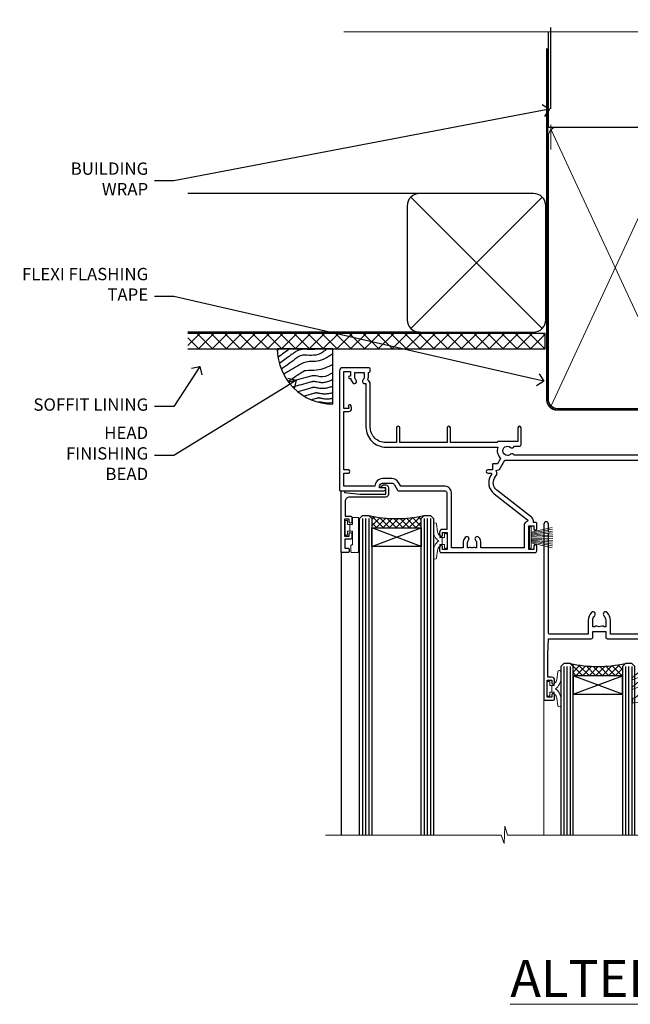
# Model space of a CAD drawing. Extents: x 2241 to 19037, y 27858 to 29841.
# Drawn here: x 15469 to 15667, y 29521 to 29841 of the extents above; entities that cross this region are included whole.
import ezdxf
from ezdxf import colors
from ezdxf.entities.mleader import LeaderData, LeaderLine
from ezdxf.math import Vec2, Vec3

# ---------------------------------------------------------------- set-up
doc = ezdxf.new("R2010")
doc.units = 0
doc.linetypes.add('CENTER', pattern=[2, 1.25, -0.25, 0.25, -0.25])
doc.linetypes.add('Dashed', pattern=[564.444447, 282.222223, -282.222223])
doc.layers.add('Aluminium Systems Ltd Joinery Detail', color=7, linetype='Continuous')
doc.layers.add('Aluminium Systems Ltd Notes', color=7, linetype='Continuous')
doc.layers.add('HARDWARE', color=8, linetype='Continuous', lineweight=5)
doc.styles.add('ASL TXT 50', font='romans.shx', dxfattribs={"height": 100})
doc.styles.get("Standard").update_dxf_attribs({"font": 'arial.ttf'})

# ---------------------------------------------------------------- blocks, each defined once
blk = doc.blocks.new('_Open90')
at = {"color": 0, "linetype": 'ByBlock', "lineweight": -2}
for p, q in [((0, 0), (-1, 0)), ((-0.5, 0.5), (0, 0)), ((0, 0), (-0.5, -0.5))]:
    blk.add_line(p, q, dxfattribs=at)
blk = doc.blocks.new('Bevel Back Weatherboard CC Soffit Head F1R')
h = blk.add_hatch()
h.set_pattern_fill('ANSI37', color=256)
h.set_pattern_definition([(45, (0.0363, -8.2665), (-2.24506, 2.24506), []), (135, (0.0363, -8.2665), (-2.24506, -2.24506), [])])
h.paths.add_polyline_path([(39.54, 2.44), (-76.44, 2.44), (-76.44, -2.56), (39.54, -2.56)])
for p, q in [((-1.29, 47.85), (-76.44, 47.85)), ((-4.08, 4.02, 1), (38.58, 46.68, 1)), ((38.58, 4.02, 1), (-4.08, 46.68, 1)), ((-1.29, 2.85), (-76.44, 2.85))]:
    blk.add_line(p, q)
at = {"elevation": 1}
blk.add_lwpolyline([(-5.25, 6.85, 0.414214), (-1.25, 2.85), (35.75, 2.85, 0.414214), (39.75, 6.85), (39.75, 43.85, 0.414214), (35.75, 47.85), (-1.25, 47.85, 0.414214), (-5.25, 43.85)], format="xyb", close=True, dxfattribs=at)
blk.add_lwpolyline([(-76.44, -2.56), (39.54, -2.56), (39.54, 2.44), (-76.44, 2.44)])
at = {"layer": 'Aluminium Systems Ltd Joinery Detail'}
blk.add_line((41.31, 75.35), (41.31, 101.75), dxfattribs=at)
at = {"layer": 'Aluminium Systems Ltd Joinery Detail', "lineweight": 5}
blk.add_line((41.31, 62.1), (41.31, 70.2), dxfattribs=at)
blk = doc.blocks.new('Soffit Bead')
blk.add_lwpolyline([(0, -18), (0, 0), (-18, 0)])
blk.add_arc((0, 0), 17.98, 180, 270)
for points in [[(-17.15, 0), (-17.42, -0.2), (-17.69, -0.4), (-17.97, -0.6)], [(-13.84, 0.07), (-15.15, -0.88), (-16.46, -1.83), (-17.76, -2.78)], [(-7.34, -10.89), (-9.21, -11.42), (-11.08, -11.94), (-12.95, -12.47)]]:
    blk.add_open_spline(points, degree=3)
for points, knots in [([(-1.75, 0), (-2.72, -0.75), (-4.44, -2.1), (-7.58, -2.25), (-10.06, -1.84), (-11.24, -2.7), (-11.62, -2.98), (-11.62, -2.98), (-11.62, -2.98), (-11.62, -2.98), (-13.31, -4.21), (-15, -5.44), (-16.69, -6.67)], [0, 0, 0, 0, 3.558573, 6.375816, 9.224255, 10.619535, 10.619535, 10.619535, 10.619558, 10.619558, 10.619558, 16.726752, 16.726752, 16.726752, 16.726752]), ([(-5.17, 0), (-5.18, 0), (-5.19, -0.01), (-5.33, -0.06), (-5.44, -0.1), (-5.7, -0.17), (-5.84, -0.2), (-6.27, -0.26), (-6.6, -0.28), (-7.13, -0.28), (-7.32, -0.27), (-7.71, -0.25), (-7.93, -0.23), (-8.53, -0.19), (-8.93, -0.16), (-9.74, -0.18), (-10.13, -0.22), (-10.7, -0.36), (-10.86, -0.4), (-11.14, -0.5), (-11.26, -0.55), (-11.48, -0.66), (-11.59, -0.71), (-11.89, -0.88), (-12.07, -0.99), (-12.42, -1.23), (-12.59, -1.35), (-12.73, -1.45)], [3.200553, 3.200553, 3.200553, 3.200553, 3.259257, 3.259257, 3.887033, 3.887033, 4.514808, 4.514808, 5.77036, 5.77036, 6.422991, 6.422991, 7.075623, 7.075623, 8.066749, 8.066749, 8.868917, 8.868917, 9.164125, 9.164125, 9.394717, 9.394717, 9.625308, 9.625308, 10.086491, 10.086491, 10.619535, 10.619535, 10.619535, 10.619535]), ([(-12.73, -1.45), (-13.05, -1.68), (-13.37, -1.91), (-14.31, -2.6), (-14.94, -3.06), (-16.16, -3.95), (-16.74, -4.37), (-17.33, -4.8)], [10.619535, 10.619535, 10.619535, 10.619535, 11.760532, 11.760532, 14.042524, 14.042524, 16.150232, 16.150232, 16.150232, 16.150232]), ([(0, -1.65), (-1.61, -2.72), (-4.39, -4.57), (-8.5, -3.93), (-10.24, -4.94), (-10.79, -5.26), (-10.79, -5.26), (-10.79, -5.26), (-10.79, -5.26), (-12.51, -6.26), (-14.24, -7.26), (-15.97, -8.26)], [0, 0, 0, 0, 5.607978, 9.656991, 11.539943, 11.539943, 11.539943, 11.539955, 11.539955, 11.539955, 17.432179, 17.432179, 17.432179, 17.432179]), ([(0, -5.12), (-1.72, -5.93), (-4.53, -7.25), (-7.77, -7.03), (-9.27, -7.2), (-9.48, -7.36), (-9.48, -7.36), (-9.59, -7.44), (-9.7, -7.52), (-9.81, -7.59), (-11.36, -8.61), (-12.92, -9.64), (-14.47, -10.66)], [0, 0, 0, 0, 5.552219, 9.049789, 9.829399, 9.835096, 9.835096, 9.835096, 10.23393, 10.23393, 10.23393, 15.798811, 15.798811, 15.798811, 15.798811]), ([(0, -7.81), (-1.07, -8.47), (-3.06, -9.7), (-5.83, -8.51), (-7.33, -8.93), (-7.85, -9.08), (-7.85, -9.08), (-7.85, -9.08), (-7.85, -9.08), (-10, -9.68), (-12.15, -10.29), (-14.3, -10.89)], [0, 0, 0, 0, 3.564485, 6.586863, 8.168622, 8.168622, 8.168622, 8.16864, 8.16864, 8.16864, 14.78057, 14.78057, 14.78057, 14.78057]), ([(-6.18, -12.55), (-6.2, -12.55), (-6.25, -12.56), (-6.39, -12.59), (-6.48, -12.61), (-6.66, -12.66), (-6.73, -12.68), (-11.33, -13.96)], [7.063749, 7.063749, 7.063749, 7.063749, 7.479271, 7.479271, 7.894794, 7.894794, 8.155765, 8.155765, 8.155765, 8.155765]), ([(0, -10.01), (-0.34, -10.2), (-0.7, -10.39), (-1.52, -10.73), (-1.98, -10.88), (-2.67, -11), (-2.87, -11.03), (-3.24, -11.05), (-3.41, -11.05), (-3.73, -11.04), (-3.88, -11.02), (-4.31, -10.98), (-4.58, -10.93), (-5.16, -10.81), (-5.46, -10.75), (-5.85, -10.68), (-5.97, -10.67), (-6.13, -10.66), (-6.18, -10.66), (-6.27, -10.66), (-6.32, -10.66), (-6.44, -10.68), (-6.51, -10.69), (-6.74, -10.73), (-6.92, -10.78), (-7.2, -10.85), (-7.27, -10.87), (-7.34, -10.89)], [1.024423, 1.024423, 1.024423, 1.024423, 2.00692, 2.00692, 3.047543, 3.047543, 3.445645, 3.445645, 3.769342, 3.769342, 4.09304, 4.09304, 4.740435, 4.740435, 5.690777, 5.690777, 6.228627, 6.228627, 6.550197, 6.550197, 6.89922, 6.89922, 7.248243, 7.248243, 7.946289, 7.946289, 8.168622, 8.168622, 8.168622, 8.168622]), ([(0, -12.13), (-0.14, -12.2), (-0.29, -12.26), (-0.79, -12.47), (-1.17, -12.6), (-1.96, -12.8), (-2.35, -12.87), (-2.95, -12.92), (-3.15, -12.93), (-3.49, -12.93), (-3.64, -12.93), (-3.93, -12.91), (-4.07, -12.9), (-4.45, -12.86), (-4.68, -12.82), (-5.1, -12.75), (-5.27, -12.71), (-5.59, -12.65), (-5.73, -12.62), (-5.95, -12.58), (-6.03, -12.57), (-6.13, -12.55), (-6.16, -12.55), (-6.18, -12.55)], [1.752341, 1.752341, 1.752341, 1.752341, 2.053643, 2.053643, 2.747982, 2.747982, 3.352199, 3.352199, 3.622112, 3.622112, 3.846072, 3.846072, 4.070033, 4.070033, 4.517953, 4.517953, 4.965874, 4.965874, 5.413794, 5.413794, 5.849702, 5.849702, 6.131002, 6.131002, 6.131002, 6.131002]), ([(-5.36, -14.33), (-5.39, -14.34), (-5.43, -14.34), (-5.57, -14.38), (-5.67, -14.4), (-5.83, -14.45), (-5.9, -14.47), (-9.28, -15.4)], [7.063749, 7.063749, 7.063749, 7.063749, 7.479271, 7.479271, 7.894794, 7.894794, 8.129845, 8.129845, 8.129845, 8.129845]), ([(-4.54, -15.98), (-4.56, -15.99), (-4.61, -15.99), (-4.75, -16.03), (-4.84, -16.05), (-5, -16.09), (-5.05, -16.11), (-6.87, -16.61)], [7.063749, 7.063749, 7.063749, 7.063749, 7.479271, 7.479271, 7.894794, 7.894794, 8.085458, 8.085458, 8.085458, 8.085458]), ([(0, -14.25), (-0.24, -14.34), (-0.5, -14.42), (-1.14, -14.59), (-1.54, -14.66), (-2.14, -14.71), (-2.34, -14.72), (-2.68, -14.72), (-2.83, -14.72), (-3.12, -14.7), (-3.25, -14.69), (-3.64, -14.65), (-3.87, -14.61), (-4.28, -14.54), (-4.46, -14.5), (-4.77, -14.44), (-4.91, -14.41), (-5.13, -14.36), (-5.21, -14.35), (-5.32, -14.34), (-5.35, -14.33), (-5.36, -14.33)], [2.294927, 2.294927, 2.294927, 2.294927, 2.747982, 2.747982, 3.352199, 3.352199, 3.622112, 3.622112, 3.846072, 3.846072, 4.070033, 4.070033, 4.517953, 4.517953, 4.965874, 4.965874, 5.413794, 5.413794, 5.849702, 5.849702, 6.131002, 6.131002, 6.131002, 6.131002]), ([(0, -16.15), (-0.35, -16.24), (-0.73, -16.31), (-1.31, -16.36), (-1.51, -16.37), (-1.85, -16.37), (-2, -16.37), (-2.29, -16.35), (-2.43, -16.34), (-2.81, -16.3), (-3.04, -16.26), (-3.46, -16.19), (-3.63, -16.15), (-3.95, -16.09), (-4.09, -16.06), (-4.31, -16.02), (-4.39, -16), (-4.49, -15.99), (-4.52, -15.98), (-4.54, -15.98)], [2.774447, 2.774447, 2.774447, 2.774447, 3.352199, 3.352199, 3.622112, 3.622112, 3.846072, 3.846072, 4.070033, 4.070033, 4.517953, 4.517953, 4.965874, 4.965874, 5.413794, 5.413794, 5.849702, 5.849702, 6.131002, 6.131002, 6.131002, 6.131002]), ([(-4.24, -17.3), (-4.27, -17.31), (-4.31, -17.32), (-4.43, -17.35), (-4.5, -17.36), (-4.58, -17.38)], [7.0637486, 7.0637486, 7.0637486, 7.0637486, 7.4792711, 7.4792711, 7.8043484, 7.8043484, 7.8043484, 7.8043484]), ([(0, -17.54), (-0.26, -17.6), (-0.54, -17.64), (-1.02, -17.68), (-1.21, -17.69), (-1.55, -17.69), (-1.71, -17.69), (-1.99, -17.67), (-2.13, -17.66), (-2.51, -17.62), (-2.74, -17.58), (-3.16, -17.51), (-3.33, -17.47), (-3.65, -17.41), (-3.79, -17.38), (-4.01, -17.34), (-4.09, -17.32), (-4.19, -17.31), (-4.22, -17.31), (-4.24, -17.3)], [2.935018, 2.935018, 2.935018, 2.935018, 3.352199, 3.352199, 3.622112, 3.622112, 3.846072, 3.846072, 4.070033, 4.070033, 4.517953, 4.517953, 4.965874, 4.965874, 5.413794, 5.413794, 5.849702, 5.849702, 6.131002, 6.131002, 6.131002, 6.131002])]:
    blk.add_open_spline(points, degree=3, knots=knots)
blk = doc.blocks.new('PB69750-4B')
for p, q in [((-1.75, 0.5), (-3.32, 7.32)), ((-1.43, 0.5), (-2.72, 7.38)), ((-1.11, 0.5), (-2.12, 7.43)), ((-0.8, 0.5), (-1.52, 7.46)), ((-0.48, 0.5), (-0.91, 7.49)), ((-0.16, 0.5), (-0.3, 7.5)), ((0.16, 0.5), (0.3, 7.5)), ((0.48, 0.5), (0.91, 7.49)), ((0.8, 0.5), (1.52, 7.46)), ((1.11, 0.5), (2.12, 7.43)), ((1.43, 0.5), (2.72, 7.38)), ((1.75, 0.5), (3.32, 7.32))]:
    blk.add_line(p, q)
blk.add_lwpolyline([(-3.45, 0), (3.45, 0), (3.45, 0.5), (-3.45, 0.5)], close=True)
blk = doc.blocks.new('SH270B')
blk.add_blockref('PB69750-4B', (0, 0))
blk = doc.blocks.new('GT001')
blk.add_lwpolyline([(0.05, 11.75), (1.45, 11.75), (1.45, 0.25), (0.05, 0.25)], close=True)
blk = doc.blocks.new('10F301-22538')
at = {"flags": 128}
for points in [[(50.31, -4.13), (51.14, -5.56), (50.85, -6.66), (51.94, -6.95), (53.7, -10), (107.5, -10), (107.5, -2.7), (105.5, -2.7, -0.414214), (105, -2.2), (105, -0.9, -1), (105.8, -0.9), (105.8, -1.7), (107.5, -1.7), (107.5, 3.9, -0.499995), (107.5, 4.7), (107.5, 10.3), (105.8, 10.3), (105.8, 9.5, -1), (105, 9.5), (105, 12.45, -1), (105.9, 12.45), (105.9, 11.3), (107.6, 11.3), (107.6, 19), (105.9, 19), (105.9, 17.85, -1), (105, 17.85), (105, 19.5, -0.414214), (105.5, 20), (108.5, 20, -0.414214), (109, 19.5), (109, 0.6), (111.5, 0.6, -1), (111.5, -0.4), (109, -0.4), (109, -19.8), (118.4, -19.8, -1), (118.4, -21), (117.12, -21, -0.198912), (116.91, -20.91), (116.6, -20.6), (110.4, -20.6), (110.09, -20.91, -0.198912), (109.88, -21), (108.6, -21, -0.414214), (107.6, -20), (107.6, -12.6, 0.414214), (106.6, -11.6), (106.4, -11.6, 0.414214), (105.4, -12.6), (105.4, -15.7, -0.414214), (105.1, -16), (99.8, -16, -0.414214), (99.5, -15.7), (99.5, -15.41, -0.199518), (99.65, -15.05), (100.55, -14.15, -0.395302), (101.51, -14.13, 0.182676), (102.5, -14.5), (104, -14.5), (104, -14.13, -0.241744), (103.91, -13.5, 0.171573), (103.91, -12.5, -0.241744), (104, -11.87), (104, -11.5), (102.5, -11.5, 0.182676), (101.51, -11.88, -0.523259), (100.39, -11.6), (56.61, -11.6, -0.523259), (55.49, -11.88, 0.182676), (54.5, -11.5, 1.447009), (55.49, -14.13, -0.395302), (56.45, -14.15), (56.8, -14.5), (58.4, -14.5, -0.414214), (58.9, -15), (58.9, -20.5, -1), (57.9, -20.5), (57.9, -16), (51.4, -16, -0.414214), (51.2, -15.8), (51.2, -15.7), (36, -15.7), (36, -20.45, -1), (34.9, -20.45), (34.9, -15.7), (19.6, -15.7), (19.6, -20.45, -1), (18.5, -20.45), (18.5, -15.7), (15, -15.7, 0.414214), (10, -20.7), (10, -34.68, -0.260614), (9.24, -36.04, -0.084234), (9.4, -37), (9.4, -38.5), (9.5, -38.5, -0.414214), (10, -39), (10, -39.5, -0.414214), (9.5, -40), (1, -40, -0.414214), (0, -39), (0, -0.3, -0.414214), (0.3, 0), (14.5, 0, -1), (14.5, -1), (13, -1), (13, -1.5, 0.414214), (14, -2.5), (16.98, -2.5, 0.267949), (17.85, -2), (18.86, -0.25, -0.267949), (19.29, 0), (34.3, 0, 0.414214), (34.8, 0.5), (34.8, 12.5), (33.5, 12.5, -0.414214), (32.5, 13.5), (32.5, 14.3, -1), (33.4, 14.3), (33.4, 13.5), (34.9, 13.5), (34.9, 19), (33.4, 19), (33.4, 18.2, -1), (32.5, 18.2), (32.5, 19.5, -0.414214), (33, 20), (63.5, 20, -0.414214), (64, 19.5), (64, 17.85, -1), (63.1, 17.85), (63.1, 19), (61.4, 19), (61.4, 11.3), (63.1, 11.3), (63.1, 12.45, -1), (64, 12.45), (64, 10.5, -0.414214), (63.8, 10.3), (62.9, 10.3), (62.9, 9.71, -0.230868), (62.32, 8.53), (51.06, -0.27, 0.373885)], [(3.93, -26.86), (3.79, -27.63, -1), (2.91, -27.47), (3.03, -26.8), (1.4, -26.8), (1.4, -38.8), (3.6, -38.8), (3.6, -37.3), (3.3, -37.3, -1), (3.3, -36.5), (3.64, -36.5, -0.138234), (4.33, -35.08, -1), (5.38, -36.01, 0.182676), (5, -37), (5, -38.5), (5.37, -38.5, -0.241744), (6, -38.41, 0.171573), (7, -38.41, -0.241744), (7.63, -38.5), (8, -38.5), (8, -37, 0.182676), (7.63, -36.01, -0.750393), (8.34, -34.87, 0.499277), (8.6, -34.68), (8.6, -20.7, -0.414214), (15.1, -14.2), (51.43, -14.2, -0.311487), (52.29, -10.55), (51.28, -8.8), (49.9, -8.8, -0.414214), (49.6, -8.5), (49.6, -6.8), (48.1, -6.8, -1), (48.1, -5.8), (49.02, -5.8, 0.57735), (49.28, -5.35), (49.01, -4.88, -0.373885), (50.14, 0.91), (60.97, 9.37, 0.588646), (60.89, 9.89, -0.314973), (59.9, 11.3), (59.9, 18.5), (45.9, 18.5), (45.9, 17, -0.182676), (45.18, 15.08, -1), (44.13, 16.01, 0.182676), (44.5, 17), (44.5, 18.5), (44.13, 18.5, -0.241744), (43.5, 18.41, 0.171573), (42.5, 18.41, -0.241744), (41.87, 18.5), (41.5, 18.5), (41.5, 17, 0.182676), (41.88, 16.01, -1), (40.83, 15.08, -0.182676), (40.1, 17), (40.1, 18.5), (36.3, 18.5), (36.3, 0.5, -0.414214), (34.3, -1.5), (19.87, -1.5), (19.14, -2.75, -0.267949), (16.98, -4), (14, -4, -0.414214), (11.5, -1.5), (1.4, -1.5), (1.4, -5.8), (2.9, -5.8, -1), (2.9, -6.8), (1.4, -6.8), (1.4, -25.8), (3.04, -25.8, -0.466308)]]:
    blk.add_lwpolyline(points, format="xyb", close=True, dxfattribs=at)
blk = doc.blocks.new('BS020-Comp')
blk.add_lwpolyline([(0.4, -0.85), (-0.35, -0.85), (-0.35, -0.36, 0.221673), (-0.44, -0.17, -0.187564), (-1.14, 1.1), (-1.45, 3.52, 0.936585), (-2.45, 3.45), (-2.45, 1.36, 0.241598), (-0.75, -1.95, 0.241598), (-2.45, -5.26), (-2.45, -7.35, 0.936585), (-1.45, -7.42), (-1.14, -5, -0.187564), (-0.44, -3.73, 0.221673), (-0.35, -3.54), (-0.35, -3.05), (0.4, -3.05)], format="xyb", close=True)
blk.add_lwpolyline([(0.4, -3.05), (1.15, -3.05), (1.15, -4.1, 0.414214), (1.4, -4.35), (1.7, -4.35, 0.414214), (1.95, -4.1), (1.95, 0.2, 0.414214), (1.7, 0.45), (1.4, 0.45, 0.414214), (1.15, 0.2), (1.15, -0.85), (0.4, -0.85)], format="xyb")
blk = doc.blocks.new('10B116-22519')
at = {"flags": 128}
blk.add_lwpolyline([(-13.1, 0.5, 0.414214), (-12.9, 0.7), (-12.9, 1), (-7.9, 1.5), (0.5, 1.5), (0.5, -0.55), (-0.8, -0.55, 0.668179), (-0.94, -0.89), (-0.44, -1.39, 0.198912), (-0.3, -1.45), (0.5, -1.45, 0.414214), (1.4, -0.55), (1.4, 1.6, 0.414214), (0.5, 2.5), (-11.2, 2.5, -0.414214), (-12.7, 4), (-12.7, 8.7), (-11, 8.7, 0.414214), (-10.5, 9.2), (-10.5, 10.5, 1), (-11.4, 10.5), (-11.4, 9.7), (-12.9, 9.7), (-12.9, 15.2), (-11.4, 15.2), (-11.4, 14.4, 1), (-10.5, 14.4), (-10.5, 15.7, 0.414214), (-11, 16.2), (-12.8, 16.2), (-12.8, 19.1), (-11.7, 19.1, 0.414214), (-11.4, 19.4), (-11.4, 20.2, 0.414214), (-11.7, 20.5), (-13.7, 20.5, 0.414214), (-14, 20.2), (-14, 0.7, 0.414214), (-13.8, 0.5)], format="xyb", close=True, dxfattribs=at)
blk = doc.blocks.new('BS024')
at = {"color": 1}
blk.add_lwpolyline([(-0.4, -3.05), (-0.4, -0.85), (0.45, -0.85), (0.45, 3.6), (0.25, 3.6, -0.414214), (-0.05, 3.9), (-0.05, 5.8, -0.414214), (0.25, 6.1), (2.15, 6.1, -0.414214), (2.45, 5.8), (2.45, -5, -0.414214), (2.2, -5.25), (0.7, -5.25, -0.414214), (0.45, -5), (0.45, -3.05)], format="xyb", close=True, dxfattribs=at)
blk.add_lwpolyline([(-0.4, -3.05), (-1.15, -3.05), (-1.15, -4.1, -0.414214), (-1.4, -4.35), (-1.7, -4.35, -0.414214), (-1.95, -4.1), (-1.95, 0.2, -0.414214), (-1.7, 0.45), (-1.4, 0.45, -0.414214), (-1.15, 0.2), (-1.15, -0.85), (-0.4, -0.85)], format="xyb", dxfattribs=at)
blk = doc.blocks.new('GW040')
blk.add_lwpolyline([(-0.25, 2.35), (0.2, 2.35), (0.2, -0.2), (-0.35, -0.2, 0.609409), (-0.55, -0.59), (0.2, -1.65), (0.2, -7.52, 0.702362), (0.91, -7.77), (2.76, -5.94), (5.07, -4, 0.8391), (4.73, -3.4), (2.76, -4.12), (2.76, -2.82), (5.07, -0.88, 0.8391), (4.73, -0.28), (2.76, -1), (2.76, 0.58, -0.334595), (4.21, 2.5), (4.66, 2.63, 0.310508), (4.8, 2.8), (4.9, 3.93, 0.452117), (4.69, 4.15, 0.058319), (-0.46, 3.34, 0.336231), (-0.75, 2.95), (-0.75, 2.85, 0.414214)], format="xyb", close=True)
blk = doc.blocks.new('10P302')
blk.add_lwpolyline([(-5.25, 46.9, -0.414214), (-5.45, 47.1), (-5.45, 47.21, -0.211645), (-5.38, 47.36), (-4.45, 48.21), (-4.45, 48.25), (-5.25, 48.25, -0.414214), (-5.45, 48.45), (-5.45, 48.95, -0.414214), (-5.25, 49.15), (-4.25, 49.15), (-4.25, 49.95, -0.414214), (-4.05, 50.15), (-3.15, 50.15, -0.414214), (-2.95, 49.95), (-2.95, -7.1, -1), (-4.45, -7.1), (-4.45, -4.7, -0.57735), (-4.45, -4), (-4.45, -2.35), (-4.75, -2.35, -1), (-4.75, -0.95), (-4.45, -0.95), (-4.45, 28.15, 0.414214), (-4.95, 28.65), (-17.35, 28.65), (-17.35, 24.15, -0.197653), (-18.39, 21.62, -1), (-19.46, 22.67, 0.197653), (-18.85, 24.15), (-18.85, 26.25), (-19.37, 26.25, -0.308127), (-20.15, 26.09, 0.199116), (-21.75, 26.09, -0.308127), (-22.53, 26.25), (-23.05, 26.25), (-23.05, 24.15, 0.197653), (-22.44, 22.67, -1), (-23.51, 21.62, -0.197653), (-24.55, 24.15), (-24.55, 28.65), (-36.95, 28.65, 0.414214), (-37.45, 28.15), (-37.45, -4, -0.57735), (-37.45, -4.7), (-37.45, -7.1, -1), (-38.95, -7.1), (-38.95, 49.85, -0.414214), (-38.65, 50.15), (-35.95, 50.15, -0.414214), (-35.45, 49.65), (-35.45, 48.35, -1), (-36.35, 48.35), (-36.35, 49.15), (-37.85, 49.15), (-37.85, 43.65), (-36.35, 43.65), (-36.35, 44.45, -1), (-35.45, 44.45), (-35.45, 43.65, -0.414214), (-36.45, 42.65), (-37.65, 42.65), (-37.65, 35.15), (-37.45, 30.15), (-23.55, 30.15, -0.414214), (-23.05, 29.65), (-23.05, 27.75), (-18.85, 27.75), (-18.85, 29.65, -0.414214), (-18.35, 30.15), (-4.45, 30.15), (-4.25, 35.15), (-4.25, 46.9)], format="xyb", close=True)
blk = doc.blocks.new('F1 SD Square Head w')
h = blk.add_hatch()
h.set_pattern_fill('ANSI37', color=251, scale=12)
h.set_pattern_definition([(45, (12, 1), (-1.06066, 1.06066), []), (135, (12, 1), (-1.06066, -1.06066), [])])
edge = h.paths.add_edge_path()
edge.add_line((-145.5, -24.84), (-161.5, -24.84))
edge.add_line((-161.5, -24.84), (-161.5, -21.84))
edge.add_line((-161.5, -21.84), (-162.5, -20.84))
edge.add_arc((-153.5, 19.16), 41, 257.3196, 282.6804)
edge.add_line((-144.5, -20.84), (-145.5, -21.84))
edge.add_line((-145.5, -21.84), (-145.5, -24.84))
h = blk.add_hatch()
h.set_pattern_fill('ANSI37', color=251, scale=12)
h.set_pattern_definition([(45, (61.8958, 20.848), (-1.06066, 1.06066), []), (135, (61.8958, 20.848), (-1.06066, -1.06066), [])])
edge = h.paths.add_edge_path()
edge.add_line((-96.2, -72.83), (-80.2, -72.83))
edge.add_line((-80.2, -72.83), (-80.2, -69.83))
edge.add_line((-80.2, -69.83), (-79.2, -68.83))
edge.add_arc((-88.2, -28.83), 41, 257.3196, 282.6804, ccw=False)
edge.add_line((-97.2, -68.83), (-96.2, -69.83))
edge.add_line((-96.2, -69.83), (-96.2, -72.83))
for p, q in [((-165.5, -21.84), (-164.5, -20.84)), ((-165.5, -124.59), (-165.5, -21.84)), ((-164.5, -20.84), (-162.5, -20.84)), ((-162.5, -20.84), (-161.5, -21.84)), ((-161.5, -21.84), (-161.5, -124.59)), ((-145.5, -21.84), (-144.5, -20.84)), ((-145.5, -124.59), (-145.5, -21.84)), ((-144.5, -20.84), (-142.5, -20.84)), ((-142.5, -20.84), (-141.5, -21.84)), ((-141.5, -21.84), (-141.5, -124.59)), ((-99.2, -68.83), (-100.2, -69.83)), ((-100.2, -69.83), (-100.2, -124.59)), ((-97.2, -68.83), (-99.2, -68.83)), ((-96.2, -69.83), (-97.2, -68.83)), ((-96.2, -124.59), (-96.2, -69.83)), ((-79.2, -68.83), (-80.2, -69.83)), ((-80.2, -69.83), (-80.2, -124.59)), ((-77.2, -68.83), (-79.2, -68.83)), ((-76.2, -69.83), (-77.2, -68.83)), ((-76.2, -124.59), (-76.2, -69.83))]:
    blk.add_line(p, q)
at = {"color": 4}
for p, q in [((-164.5, -21.84), (-164.5, -124.59)), ((-163.5, -21.84), (-163.5, -124.59)), ((-162.5, -21.84), (-162.5, -124.59)), ((-144.5, -21.84), (-144.5, -124.59)), ((-143.5, -21.84), (-143.5, -124.59)), ((-142.5, -21.84), (-142.5, -124.59)), ((-99.2, -69.83), (-99.2, -124.59)), ((-98.2, -69.83), (-98.2, -124.59)), ((-97.2, -69.83), (-97.2, -124.59)), ((-79.2, -69.83), (-79.2, -124.59)), ((-78.2, -69.83), (-78.2, -124.59)), ((-77.2, -69.83), (-77.2, -124.59))]:
    blk.add_line(p, q, dxfattribs=at)
at = {"color": 251}
for p, q in [((-161.5, -30.84), (-145.5, -24.84)), ((-145.5, -30.84), (-161.5, -24.84)), ((-80.2, -78.83), (-96.2, -72.83)), ((-96.2, -78.83), (-80.2, -72.83))]:
    blk.add_line(p, q, dxfattribs=at)
for points in [[(-161.5, -24.84), (-145.5, -24.84), (-145.5, -30.84), (-161.5, -30.84)], [(-80.2, -72.83), (-96.2, -72.83), (-96.2, -78.83), (-80.2, -78.83)]]:
    blk.add_lwpolyline(points, close=True)
for centre in [(-153.5, 19.16), (-88.2, -28.83)]:
    blk.add_arc(centre, 41, 257.3196, 282.6804)
at = {"layer": 'Aluminium Systems Ltd Joinery Detail', "linetype": 'Continuous', "lineweight": 5}
for p, q in [((-63, -124.59), (-63, -27.58)), ((-105.7, -80.53), (-105.7, -124.59)), ((-69.7, -80.63), (-69.7, -124.59))]:
    blk.add_line(p, q, dxfattribs=at)
at = {"layer": 'Aluminium Systems Ltd Joinery Detail'}
blk.add_line((-171.5, -32.53), (-171.5, -124.59), dxfattribs=at)
at = {"layer": 'Aluminium Systems Ltd Joinery Detail', "linetype": 'Continuous', "lineweight": 5}
blk.add_lwpolyline([(-59.42, -124.59), (-117.47, -124.59), (-118.33, -121.72), (-118.58, -127.36), (-119.49, -124.59), (-176.5, -124.59)], dxfattribs=at)
at = {"color": 8, "transparency": 33554687, "xscale": -1, "rotation": 180}
blk.add_blockref('10F301-22538', (-172, -12.83), dxfattribs=at)
at = {"transparency": 33554687, "xscale": -1, "rotation": 180}
for name, p in [('10B116-22519', (-157.5, -12.34)), ('10P302', (-66.75, -30.68))]:
    blk.add_blockref(name, p, dxfattribs=at)
at = {"layer": 'HARDWARE', "transparency": 33554687, "xscale": -1}
for name, p, rotation in [('GT001', (-66.15, -11.13), 180), ('BS024', (-168.25, -26.74), 180), ('SH270B', (-64.5, -27.98), 90)]:
    blk.add_blockref(name, p, dxfattribs=dict(at, rotation=rotation))
at = {"layer": 'HARDWARE', "xscale": -1, "rotation": 180}
blk.add_blockref('BS020-Comp', (-139.05, -31.04), dxfattribs=at)
at = {"layer": 'HARDWARE', "transparency": 33554687, "rotation": 270}
blk.add_blockref('SH270B', (-110.3, -27.98), dxfattribs=at)
at = {"layer": 'HARDWARE', "rotation": 180}
for name, p in [('GW040', (-72, -77.48)), ('BS020-Comp', (-102.65, -79.03))]:
    blk.add_blockref(name, p, dxfattribs=at)
blk = doc.blocks.new('140mm Framing Head')
h = blk.add_hatch()
h.set_pattern_fill('AR-SAND', color=0, scale=0.15)
h.set_pattern_definition([(37.5, (59.409, 87.8324), (-0.24, 7.3412), [0, -5.7912, 0, -6.477, 0, -6.19125]), (7.5, (59.409, 87.832), (6.74285, 10.75238), [0, -3.1242, 0, -5.2197, 0, -2.00025]), (327.5, (54.7225, 87.8324), (11.86489, 0.02156), [0, -1.905, 0, -6.858, 0, -8.9535]), (317.5, (54.723, 87.832), (11.45335, 3.34394), [0, -0.9525, 0, -4.4958, 0, -5.1435])])
h.paths.add_polyline_path([(230.61, 87.86), (221.11, 87.86), (221.11, -47.33), (230.61, -47.33)])
at = {"color": 0, "linetype": 'Dashed'}
blk.add_line((79.91, 57.9), (79.91, 88.77), dxfattribs=at)
for p, q in [((218.81, 57.9, -1), (218.81, 88.77, -1)), ((79.91, 57.9), (218.81, 57.9, -1))]:
    blk.add_line(p, q)
at = {"color": 0}
blk.add_lwpolyline([(230.61, -47.33), (221.11, -47.33), (221.11, 88.77), (230.61, 88.77)], close=True, dxfattribs=at)
at = {"layer": 'Aluminium Systems Ltd Joinery Detail', "lineweight": 5}
for p, q in [((80.8, -32.58), (122.35, 57.01, -1)), ((80.8, 57.01), (122.35, -32.58, -1)), ((124.13, -32.58, -1), (172.32, 56.83, -1)), ((124.16, 56.83, -1), (172.35, -32.58, -1)), ((174.13, -32.58, -1), (217.92, 57.01, -1)), ((174.16, 56.83, -1), (217.92, -32.58, -1))]:
    blk.add_line(p, q, dxfattribs=at)
at = {"layer": 'Aluminium Systems Ltd Joinery Detail', "linetype": 'Continuous', "lineweight": 5, "ltscale": 0.12, "elevation": -1}
blk.add_lwpolyline([(233.74, 88.77), (124.87, 88.77), (123.96, 85.34), (122.7, 92.75), (121.66, 88.77), (13.53, 88.77)], dxfattribs=at)
at = {"layer": 'Aluminium Systems Ltd Joinery Detail', "linetype": 'Dashed', "lineweight": 5, "ltscale": 0.01, "const_width": 0.25, "elevation": -0.75}
blk.add_lwpolyline([(79.77, 88.77), (79.77, -30.43, 0.419605), (82.93, -33.6), (215.77, -33.6)], format="xyb", dxfattribs=at)
at = {"layer": 'Aluminium Systems Ltd Joinery Detail', "linetype": 'CENTER', "lineweight": 5, "ltscale": 3, "const_width": 0.5, "elevation": -0.5}
blk.add_lwpolyline([(79.39, 83.43), (79.39, -30.43, 0.432948), (82.93, -34), (215.77, -34)], format="xyb", dxfattribs=at)
at = {"layer": 'Aluminium Systems Ltd Joinery Detail', "lineweight": 5, "elevation": -1}
for points in [[(123.24, -28.32), (123.24, 54.86, 0.414214), (120.2, 57.9), (82.95, 57.9, 0.414214), (79.91, 54.86), (79.91, -28.32)], [(173.24, -28.53), (173.24, 54.65, 0.368185), (170.2, 57.9), (126.28, 57.9, 0.368185), (123.24, 54.65), (123.24, -28.53)], [(218.81, -28.53), (218.81, 54.86, 0.414214), (215.77, 57.9), (176.28, 57.9, 0.368185), (173.24, 54.65), (173.24, -28.53)], [(123.24, 52.75), (123.24, -30.43, -0.414214), (120.2, -33.47), (82.95, -33.47, -0.414214), (79.91, -30.43), (79.91, 52.75)], [(173.24, 52.75), (173.24, -30.43, -0.414214), (170.2, -33.47), (126.28, -33.47, -0.414214), (123.24, -30.43), (123.24, 52.75)], [(218.81, 52.75), (218.81, -30.43, -0.414214), (215.77, -33.47), (176.28, -33.47, -0.414214), (173.24, -30.43), (173.24, 52.75)]]:
    blk.add_lwpolyline(points, format="xyb", dxfattribs=at)
blk = doc.blocks.new('Bevel Back Weatherboard CC Soffit Head Text F1R')
at = {"layer": 'Aluminium Systems Ltd Notes', "color": 3, "lineweight": 5, "ltscale": 0.12}
ml = blk.add_multileader_mtext('Standard', dxfattribs=at)
ml.set_content('BUILDING WRAP', color=3)
ml.set_leader_properties(color=8)
ml.set_arrow_properties(name='OPEN90')
ml.build(insert=Vec2(0, 0))
ml.multileader.update_dxf_attribs({"text_left_attachment_type": 2, "text_right_attachment_type": 2})
ctx = ml.context
ctx.base_point, ctx.plane_origin = Vec3(-116.91, 56.93), Vec3(33.32, 48.3)
ctx.left_attachment, ctx.right_attachment, ctx.text_align_type = 2, 2, 2
notes = []
notes.append((ctx, [(0, (1, 1, 0), (-80.99, 56.93), (-1, 0), 6.29, [(0, [(40.89, 80.21)], 0, [])])]))
ctx.mtext.insert, ctx.mtext.width, ctx.mtext.alignment, ctx.mtext.line_spacing_style, ctx.mtext.flow_direction = Vec3(-89.28, 62.93), 28.8587, 3, 2, 5
ml = blk.add_multileader_mtext('Standard', dxfattribs=at)
ml.set_content('FLEXI FLASHING TAPE', color=3)
ml.set_leader_properties(color=8)
ml.set_arrow_properties(name='OPEN90')
ml.build(insert=Vec2(0, 0))
ml.multileader.update_dxf_attribs({"text_left_attachment_type": 2, "text_right_attachment_type": 2})
ctx = ml.context
ctx.base_point, ctx.plane_origin = Vec3(-118.42, 19.37), Vec3(-27.37, -89.98)
ctx.left_attachment, ctx.right_attachment, ctx.text_align_type = 2, 2, 2
notes.append((ctx, [(0, (1, 1, 0), (-80.99, 19.37), (-1, 0), 6.29, [(0, [(39.07, -8.13)], 0, [])])]))
ctx.mtext.insert, ctx.mtext.width, ctx.mtext.alignment, ctx.mtext.line_spacing_style, ctx.mtext.flow_direction = Vec3(-89.28, 28.7), 41.677, 3, 2, 5
ml = blk.add_multileader_mtext('Standard', dxfattribs=at)
ml.set_content('SOFFIT LINING', color=3)
ml.set_leader_properties(color=8)
ml.set_arrow_properties(name='OPEN90')
ml.build(insert=Vec2(0, 0))
ml.multileader.update_dxf_attribs({"text_left_attachment_type": 2, "text_right_attachment_type": 2})
ctx = ml.context
ctx.base_point, ctx.plane_origin = Vec3(-130.73, -16.35), Vec3(-31.55, -94.21)
ctx.left_attachment, ctx.right_attachment, ctx.text_align_type = 2, 2, 2
notes.append((ctx, [(0, (1, 1, 0), (-80.99, -16.35), (-1, 0), 6.29, [(0, [(-72.48, -3.27)], 0, [])])]))
ctx.mtext.insert, ctx.mtext.width, ctx.mtext.alignment, ctx.mtext.line_spacing_style, ctx.mtext.flow_direction = Vec3(-89.28, -13.68), 41.677, 3, 2, 5
for ctx, leaders in notes:
    for number, flags, end, landing, length, lines in leaders:
        leader = LeaderData()
        leader.index, (leader.has_last_leader_line, leader.has_dogleg_vector, leader.attachment_direction) = number, flags
        leader.last_leader_point, leader.dogleg_vector, leader.dogleg_length = Vec3(end), Vec3(landing), length
        for number, points, colour, breaks in lines:
            line = LeaderLine()
            line.index, line.vertices, line.color, line.breaks = number, Vec3.list(points), colors.encode_raw_color(colour), breaks
            leader.lines.append(line)
        ctx.leaders.append(leader)

msp = doc.modelspace()

# ---------------------------------------------------------------- block references
msp.add_blockref('140mm Framing Head', (15560.44, 29748.32))
at = {"layer": 'Aluminium Systems Ltd Joinery Detail'}
for name, p in [('Bevel Back Weatherboard CC Soffit Head F1R', (15599.8, 29736.78)), ('F1 SD Square Head w', (15744.58, 29700.89))]:
    msp.add_blockref(name, p, dxfattribs=at)
at = {"layer": 'Aluminium Systems Ltd Joinery Detail', "color": 0, "linetype": 'Dashed'}
msp.add_blockref('Soffit Bead', (15570.4, 29734.23), dxfattribs=at)
at = {"layer": 'Aluminium Systems Ltd Notes'}
msp.add_blockref('Bevel Back Weatherboard CC Soffit Head Text F1R', (15599.8, 29731.78), dxfattribs=at)

# ---------------------------------------------------------------- texts
at = {"layer": 'Aluminium Systems Ltd Joinery Detail', "lineweight": 5, "insert": (16013.72, 29535.75), "char_height": 12, "width": 553.0825, "attachment_point": 3, "style": 'ASL TXT 50'}
msp.add_mtext('\\pxqc;{\\fArial|b0|i0|c0|p34;\\LALTERNATIVE HEAD DETAILS}', dxfattribs=at)

# ---------------------------------------------------------------- leaders
at = {"layer": 'Aluminium Systems Ltd Notes', "color": 3, "lineweight": 5, "ltscale": 0.12}
ml = msp.add_multileader_mtext('Standard', dxfattribs=at)
ml.set_content('HEAD FINISHING BEAD', color=3)
ml.set_leader_properties(color=8)
ml.set_arrow_properties(name='OPEN90')
ml.build(insert=Vec2(0, 0))
ml.multileader.update_dxf_attribs({"text_left_attachment_type": 2, "text_right_attachment_type": 2})
ctx = ml.context
ctx.base_point, ctx.plane_origin = Vec3(15481.08, 29699.57), Vec3(15568.25, 29621.72)
ctx.left_attachment, ctx.right_attachment, ctx.text_align_type = 2, 2, 2
notes = []
notes.append((ctx, [(0, (1, 1, 0), (15518.81, 29699.57), (-1, 0), 6.29, [(0, [(15558.57, 29723.97)], 0, [])])]))
ctx.mtext.insert, ctx.mtext.width, ctx.mtext.alignment, ctx.mtext.line_spacing_style, ctx.mtext.flow_direction = Vec3(15510.52, 29708.91), 41.677, 3, 2, 5
for ctx, leaders in notes:
    for number, flags, end, landing, length, lines in leaders:
        leader = LeaderData()
        leader.index, (leader.has_last_leader_line, leader.has_dogleg_vector, leader.attachment_direction) = number, flags
        leader.last_leader_point, leader.dogleg_vector, leader.dogleg_length = Vec3(end), Vec3(landing), length
        for number, points, colour, breaks in lines:
            line = LeaderLine()
            line.index, line.vertices, line.color, line.breaks = number, Vec3.list(points), colors.encode_raw_color(colour), breaks
            leader.lines.append(line)
        ctx.leaders.append(leader)

doc.saveas('drawing.dxf')
